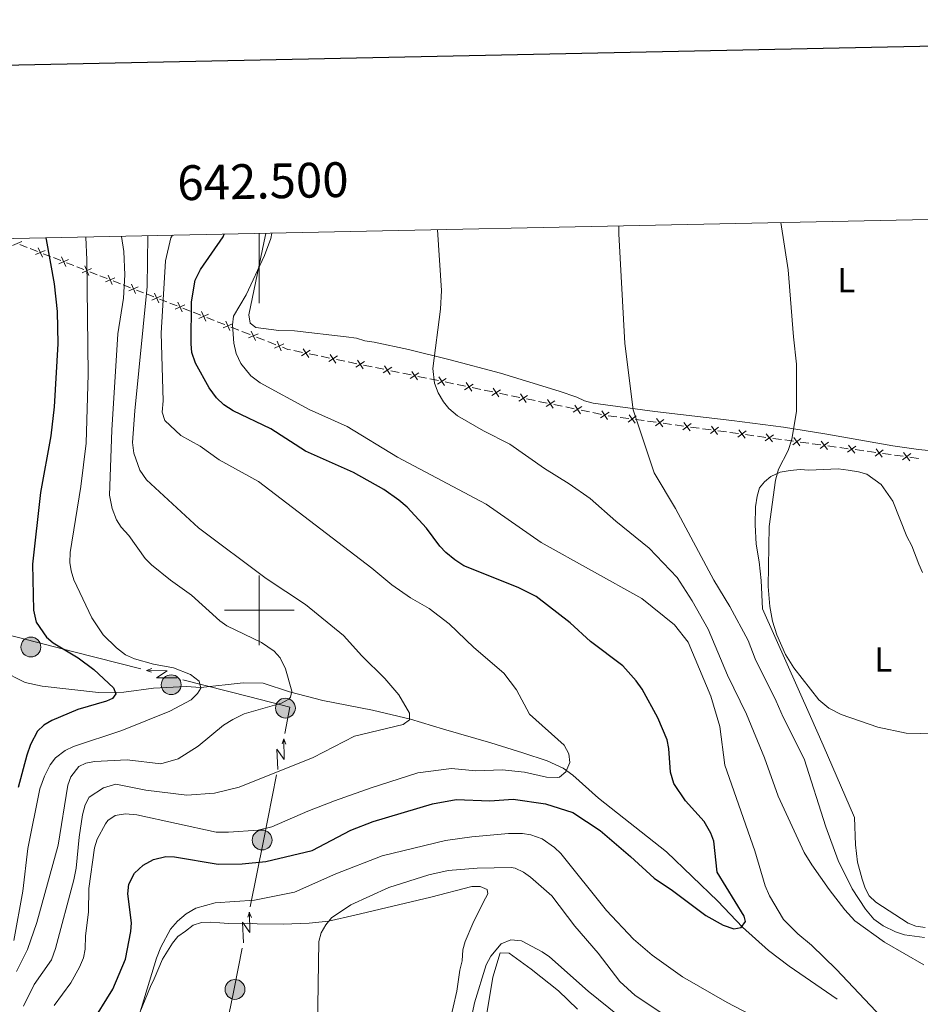
# Model space of a CAD drawing. Units: metres. Extents: x 640831 to 645346, y 727367 to 730428.
# Drawn here: x 642431 to 642690, y 729887 to 730170 of the extents above; entities that cross this region are included whole.
import ezdxf
from ezdxf.enums import TextEntityAlignment as Align

# ---------------------------------------------------------------- set-up
doc = ezdxf.new("R2010")
doc.units = ezdxf.units.M
doc.header["$MEASUREMENT"] = 0
doc.linetypes.add('DGN Style 3', pattern=[69.3526333798165, 49.5375952712975, -19.815038108519])
for name, color, linetype, lineweight in [('Carátula', 7, 'Continuous', 5), ('Edificios construcciones cerramientos', 7, 'Continuous', 5), ('Elementos auxiliares', 7, 'Continuous', 5), ('Entidades rústicas y varios', 7, 'Continuous', 5), ('Hidrografía', 7, 'Continuous', 5), ('Líneas de conducción', 7, 'Continuous', 5), ('Relieve y altimetría', 7, 'Continuous', 5)]:
    doc.layers.add(name, color=color, linetype=linetype, lineweight=lineweight)
doc.styles.add('Style-arial', font='arial.shx', dxfattribs={"bigfont": 'arialbig.shx'})
doc.styles.add('Style-Arial Narrow', font='txt')

# ---------------------------------------------------------------- blocks, each defined once
blk = doc.blocks.new('5PELE')
at = {"layer": 'Líneas de conducción', "linetype": 'Continuous', "lineweight": 5}
h = blk.add_hatch(color=9, dxfattribs=at)
edge = h.paths.add_edge_path()
edge.add_arc((-0.0002000001259148121, 0), 2.85, 0, 360)
at = {"layer": 'Líneas de conducción', "color": 252, "linetype": 'Continuous', "lineweight": 5}
blk.add_circle((-0.0002000001259148121, 0), 2.85, dxfattribs=at)

msp = doc.modelspace()

# ---------------------------------------------------------------- linework, layer by layer
at = {"layer": 'Carátula', "color": 7, "linetype": 'Continuous', "lineweight": 5}
for p, q in [((642500, 730108.26), (642500, 730088.26)), ((642500, 729990), (642500, 730010)), ((642490, 730000), (642510, 730000))]:
    msp.add_line(p, q, dxfattribs=at)
at = {"layer": 'Carátula', "color": 7, "linetype": 'Continuous', "lineweight": 25, "flags": 128}
msp.add_lwpolyline([(641640.46, 730140.27), (641692.6000000001, 727725.8400000001), (645246.75, 727802.5900000001), (645194.6799999999, 730214.02), (641640.46, 730140.27)], dxfattribs=at)
at = {"layer": 'Carátula', "color": 7, "linetype": 'Continuous', "lineweight": 5}
msp.add_3dface([(640892.3800000001, 727366.6699999999), (645346.4199999999, 727459.0900000001), (645284.8, 730428.46), (640830.76, 730336.04)], dxfattribs=at)
at = {"layer": 'Edificios construcciones cerramientos', "color": 250, "linetype": 'Continuous', "lineweight": 5}
for p, q in [((642431.255642938, 730105.0639157796, 473.9420067436519), (642433.344750283, 730104.2487052288, 475.0470236027816)), ((642434.1803932209, 730103.9226210085, 475.4890303464335), (642436.269500566, 730103.1074104577, 476.5940472055632)), ((642437.9407864418, 730102.4552420168, 477.4780606928669), (642440.0298937869, 730101.640031466, 478.5830775519966)), ((642440.8655367249, 730101.3139472457, 479.0250842956485), (642442.95464407, 730100.4987366949, 480.1301011547782)), ((642444.6259299456, 730099.846568254, 481.0141146420819), (642446.7150372909, 730099.0313577033, 482.1191315012117)), ((642447.5506802287, 730098.7052734827, 482.5611382448636), (642449.6397875738, 730097.8900629319, 483.6661551039933)), ((642451.3110734497, 730097.2378944913, 484.550168591297), (642453.4001807948, 730096.4226839405, 485.6551854504267)), ((642454.2358237326, 730096.09659972, 486.0971921940786), (642456.3249310777, 730095.2813891692, 487.2022090532083)), ((642457.9962169535, 730094.6292207283, 488.086222540512), (642460.0853242986, 730093.8140101777, 489.1912393996417)), ((642460.9209672366, 730093.4879259572, 489.6332461432937), (642463.0100745817, 730092.6727154064, 490.7382630024234)), ((642464.6813604573, 730092.0205469655, 491.6222764897271), (642466.7704678026, 730091.2053364147, 492.7272933488568)), ((642467.6061107405, 730090.8792521944, 493.1693000925086), (642469.6952180855, 730090.0640416436, 494.2743169516384)), ((642471.3665039614, 730089.4118732028, 495.1583304389421), (642473.4556113065, 730088.596662652, 496.2633472980718)), ((642474.2912542443, 730088.2705784317, 496.7053540417237), (642476.3803615894, 730087.4553678809, 497.8103709008535)), ((642478.0516474652, 730086.80319944, 498.6943843881572), (642480.1407548103, 730085.9879888892, 499.7994012472869)), ((642480.9928717201, 730085.653245599, 500.1995239325335), (642483.1573867425, 730084.7983991599, 501.1128214103526)), ((642484.8889987606, 730084.1145220085, 501.8434593926079), (642487.0535137833, 730083.2596755694, 502.756756870427)), ((642487.9193197922, 730082.9177369936, 503.1220758615547), (642490.0838348148, 730082.0628905545, 504.0353733393737)), ((642495.0233219231, 730080.1207962146, 505.2380111895524), (642497.3430689583, 730079.2122408375, 505.4460996791294)), ((642499.1988665867, 730078.4853965358, 505.6125704707909), (642501.518613622, 730077.5768411588, 505.8206589603678)), ((642502.4465124363, 730077.2134190081, 505.9038943561986), (642504.7662594714, 730076.304863631, 506.1119828457756)), ((642509.9558161737, 730074.5960010116, 506.5703890557853), (642512.3952017946, 730074.0902909539, 506.7793271585982)), ((642514.3467102915, 730073.6857229078, 506.9464776408486), (642516.7860959123, 730073.1800128501, 507.1554157436615)), ((642517.7618501605, 730072.9777288269, 507.2389909847867), (642520.2012357814, 730072.4720187692, 507.4479290875996)), ((642522.1527442783, 730072.0674507231, 507.61507956985), (642524.592129899, 730071.5617406655, 507.8240176726629)), ((642525.5678841474, 730071.3594566423, 507.9075929137881), (642528.0072697683, 730070.8537465846, 508.116531016601)), ((642529.9587782649, 730070.4491785385, 508.2836814988514), (642532.3981638858, 730069.9434684808, 508.4926196016643)), ((642533.3739181343, 730069.7411844579, 508.5761948427894), (642535.8133037551, 730069.2354744, 508.7851329456024)), ((642537.7648122518, 730068.8309063539, 508.9522834278528), (642540.2041978727, 730068.3251962962, 509.1612215306657)), ((642541.1799521211, 730068.1229122733, 509.2447967717908), (642543.6193377418, 730067.6172022154, 509.4537348746038)), ((642545.5708462386, 730067.2126341693, 509.6208853568542), (642548.0102318595, 730066.7069241116, 509.8298234596671)), ((642548.9859861077, 730066.5046400886, 509.9133987007922), (642551.4253717286, 730065.9989300307, 510.1223368036052)), ((642553.3768802255, 730065.5943619846, 510.2894872858555), (642555.8162658464, 730065.088651927, 510.4984253886685)), ((642556.7920200946, 730064.886367904, 510.5820006297936), (642559.2314057155, 730064.3806578463, 510.7909387326065)), ((642561.1829142123, 730063.9760898002, 510.9580892148569), (642563.622299833, 730063.4703797423, 511.1670273176699)), ((642564.5980540814, 730063.2680957194, 511.250602558795), (642567.0374397023, 730062.7623856617, 511.4595406616079)), ((642568.988948199, 730062.3578176156, 511.6266911438583), (642571.4283338198, 730061.8521075577, 511.8356292466712)), ((642572.4040880683, 730061.6498235348, 511.9192044877964), (642574.8434736892, 730061.1441134771, 512.1281425906093)), ((642576.7949821858, 730060.739545431, 512.2952930728597), (642579.2343678067, 730060.2338353731, 512.5042311756727)), ((642580.2101220551, 730060.0315513501, 512.5878064167978), (642582.6495076758, 730059.5258412925, 512.7967445196107)), ((642584.6010161727, 730059.1212732464, 512.9638950018611), (642587.0404017936, 730058.6155631887, 513.172833104674)), ((642588.0161560418, 730058.4132791655, 513.2564083457992), (642590.4555416626, 730057.9075691078, 513.4653464486121)), ((642592.4070501595, 730057.5030010617, 513.6324969308625), (642594.8464357804, 730056.997291004, 513.8414350336755)), ((642595.8221900286, 730056.7950069809, 513.9250102748006), (642598.2615756495, 730056.2892969232, 514.1339483776135)), ((642600.2165888872, 730055.9095745548, 514.3091514635771), (642602.6795211923, 730055.5707905313, 514.5721910913381)), ((642603.6646941144, 730055.4352769223, 514.6774069424425), (642606.1276264195, 730055.0964928989, 514.9404465702036)), ((642608.0979722638, 730054.8254656806, 515.1508782724123), (642610.560904569, 730054.4866816574, 515.4139179001734)), ((642611.546077491, 730054.3511680481, 515.5191337512778), (642614.0090097962, 730054.0123840249, 515.7821733790388)), ((642615.9793556405, 730053.7413568066, 515.9926050812476), (642618.4422879454, 730053.4025727832, 516.2556447090086)), ((642619.4274608677, 730053.2670591741, 516.360860560113), (642621.8903931729, 730052.9282751507, 516.623900187874)), ((642623.8607390171, 730052.6572479324, 516.8343318900828), (642626.3236713221, 730052.3184639092, 517.0973715178438)), ((642627.3088442443, 730052.1829502999, 517.2025873689482), (642629.7717765493, 730051.8441662767, 517.4656269967093)), ((642631.7421223936, 730051.5731390584, 517.676058698918), (642634.2050546987, 730051.234355035, 517.9390983266791)), ((642635.1902276208, 730051.098841426, 518.0443141777835), (642637.653159926, 730050.7600574025, 518.3073538055445)), ((642639.6235057702, 730050.4890301842, 518.5177855077533), (642642.0864380754, 730050.150246161, 518.7808251355143)), ((642643.0716109974, 730050.0147325518, 518.8860409866187), (642645.5345433026, 730049.6759485286, 519.1490806143797)), ((642647.5048891469, 730049.4049213103, 519.3595123165885), (642649.9678214518, 730049.0661372868, 519.6225519443495)), ((642650.9529943741, 730048.9306236778, 519.7277677954539), (642653.415926679, 730048.5918396544, 519.990807423215)), ((642655.3862725233, 730048.320812436, 520.2012391254237), (642657.8492048285, 730047.9820284129, 520.4642787531848)), ((642658.8343777508, 730047.8465148036, 520.5694946042892), (642661.2973100557, 730047.5077307804, 520.8325342320501)), ((642663.2676559, 730047.2367035621, 521.042965934259), (642665.7305882052, 730046.8979195387, 521.30600556202)), ((642666.7157611272, 730046.7624059296, 521.4112214131244), (642669.1786934324, 730046.4236219062, 521.6742610408853)), ((642671.1490392766, 730046.1525946879, 521.8846927430942), (642673.6119715818, 730045.8138106647, 522.1477323708552)), ((642674.5971445038, 730045.6782970554, 522.2529482219596), (642677.060076809, 730045.3395130322, 522.5159878497205)), ((642679.0304226533, 730045.0684858139, 522.7264195519294), (642681.4933549582, 730044.7297017905, 522.9894591796904)), ((642682.4785278805, 730044.5941881815, 523.0946750307949), (642684.9414601855, 730044.255404158, 523.3577146585558))]:
    msp.add_line(p, q, dxfattribs=at)
at = {"layer": 'Edificios construcciones cerramientos', "color": 250, "linetype": 'Continuous', "lineweight": 5, "flags": 128}
for points, elevation in [([(642431.7785917746, 730105.9856798204), (642429.0588647537, 730104.7927485858)], 473.5), ([(642438.4637352787, 730103.3770060574), (642435.7440082578, 730102.1840748228)], 477.036053949215), ([(642436.5074061509, 730104.1404039508), (642437.7003373855, 730101.4206769296)], 477.036053949215), ([(642443.1925496547, 730101.5317301878), (642444.3854808894, 730098.8120031669)], 480.5721078984301), ([(642445.1488787825, 730100.7683322947), (642442.4291517616, 730099.57540106)], 480.5721078984301), ([(642449.8776931586, 730098.9230564251), (642451.0706243932, 730096.2033294041)], 484.1081618476451), ([(642451.8340222863, 730098.1596585319), (642449.1142952654, 730096.9667272973)], 484.1081618476451), ([(642456.5628366626, 730096.3143826623), (642457.7557678972, 730093.5946556414)], 487.6442157968602), ([(642458.5191657904, 730095.5509847691), (642455.7994387695, 730094.3580535345)], 487.6442157968602), ([(642465.2043092942, 730092.9423110064), (642462.4845822733, 730091.7493797718)], 491.1802697460752), ([(642463.2479801665, 730093.7057088995), (642464.4409114011, 730090.9859818786)], 491.1802697460752), ([(642471.8894527981, 730090.3336372436), (642469.1697257771, 730089.140706009)], 494.7163236952903), ([(642469.9331236703, 730091.0970351368), (642471.1260549049, 730088.3773081158)], 494.7163236952903), ([(642478.5745963021, 730087.7249634808), (642475.8548692812, 730086.5320322462)], 498.2523776445053), ([(642476.6182671743, 730088.488361374), (642477.811198409, 730085.7686343528)], 498.2523776445053), ([(642485.3842078524, 730085.046582567), (642482.6596277771, 730083.8647774162)], 501.4781404014803), ([(642483.4310152396, 730085.8179700291), (642484.6128203899, 730083.0933899542)], 501.4781404014803), ([(642492.3106559245, 730082.3110739614), (642489.5860758494, 730081.1292688109)], 504.4006923305014), ([(642490.3574633116, 730083.0824614237), (642491.5392684622, 730080.3578813486)], 504.4006923305014), ([(642499.630303497, 730079.4427988611), (642496.909086613, 730078.2532701008)], 505.5293350749602), ([(642497.6749306747, 730080.2086429228), (642498.864459435, 730077.4874260391)], 505.5293350749602), ([(642507.0534940099, 730076.5354216546), (642504.3322771261, 730075.3458928943)], 506.1952182416063), ([(642505.0981211879, 730077.3012657163), (642506.2876499481, 730074.5800488323)], 506.1952182416063), ([(642514.6111160927, 730074.7020149836), (642512.1285503914, 730073.072024941)], 506.8629023997234), ([(642512.5548382208, 730075.128302813), (642514.1848282632, 730072.6457371116)], 506.8629023997234), ([(642520.3608722077, 730073.5100306284), (642521.9908622501, 730071.0274649269)], 507.5315043287247), ([(642522.4171500795, 730073.083742799), (642519.9345843783, 730071.4537527564)], 507.5315043287247), ([(642530.2231840664, 730071.4654706144), (642527.7406183651, 730069.8354805717)], 508.2001062577261), ([(642528.1669061945, 730071.8917584438), (642529.796896237, 730069.4091927423)], 508.2001062577261), ([(642538.0292180532, 730069.8471984298), (642535.546652352, 730068.2172083871)], 508.8687081867275), ([(642535.9729401814, 730070.2734862592), (642537.6029302238, 730067.7909205577)], 508.8687081867275), ([(642545.8352520398, 730068.2289262451), (642543.3526863386, 730066.5989362025)], 509.5373101157289), ([(642543.778974168, 730068.6552140745), (642545.4089642104, 730066.1726483731)], 509.5373101157289), ([(642553.6412860267, 730066.6106540607), (642551.1587203254, 730064.9806640178)], 510.2059120447303), ([(642551.5850081549, 730067.0369418899), (642553.2149981973, 730064.5543761884)], 510.2059120447303), ([(642561.4473200135, 730064.9923818761), (642558.9647543123, 730063.3623918332)], 510.8745139737317), ([(642559.3910421417, 730065.4186697055), (642561.0210321841, 730062.9361040038)], 510.8745139737317), ([(642569.2533540004, 730063.3741096915), (642566.7707882992, 730061.7441196488)], 511.5431159027331), ([(642567.1970761286, 730063.8003975209), (642568.827066171, 730061.3178318194)], 511.5431159027331), ([(642575.0031101154, 730062.1821253363), (642576.6331001578, 730059.6995596348)], 512.2117178317345), ([(642577.0593879872, 730061.7558375068), (642574.576822286, 730060.1258474642)], 512.2117178317345), ([(642584.8654219739, 730060.1375653222), (642582.3828562726, 730058.5075752796)], 512.8803197607359), ([(642582.809144102, 730060.5638531516), (642584.4391341445, 730058.0812874502)], 512.8803197607359), ([(642592.6714559607, 730058.5192931376), (642590.1888902595, 730056.8893030949)], 513.5489216897373), ([(642590.6151780889, 730058.945580967), (642592.2451681313, 730056.4630152655)], 513.5489216897373), ([(642600.4774899476, 730056.901020953), (642597.9949242463, 730055.2710309103)], 514.2175236187387), ([(642598.4212120757, 730057.3273087824), (642600.0512021182, 730054.8447430809)], 514.2175236187387), ([(642608.295034712, 730055.8570404421), (642605.9284570888, 730054.0627967701)], 515.045662421308), ([(642606.2146240645, 730056.1432074176), (642608.0088677362, 730053.7766297944)], 515.045662421308), ([(642616.1764180884, 730054.7729315679), (642613.8098404654, 730052.9786878959)], 515.8873892301432), ([(642614.0960074412, 730055.0590985434), (642615.8902511126, 730052.6925209202)], 515.8873892301432), ([(642624.057801465, 730053.6888226939), (642621.6912238419, 730051.894579022)], 516.7291160389784), ([(642621.9773908176, 730053.9749896694), (642623.7716344893, 730051.6084120462)], 516.7291160389784), ([(642631.9391848417, 730052.6047138197), (642629.5726072185, 730050.8104701478)], 517.5708428478137), ([(642629.8587741943, 730052.8908807952), (642631.653017866, 730050.524303172)], 517.5708428478137), ([(642639.8205682181, 730051.5206049457), (642637.4539905952, 730049.7263612738)], 518.4125696566489), ([(642637.7401575709, 730051.8067719212), (642639.5344012426, 730049.440194298)], 518.4125696566489), ([(642645.6215409474, 730050.722663047), (642647.415784619, 730048.3560854238)], 519.2542964654841), ([(642647.7019515948, 730050.4364960715), (642645.3353739716, 730048.6422523996)], 519.2542964654841), ([(642655.5833349715, 730049.3523871975), (642653.2167573483, 730047.5581435256)], 520.0960232743194), ([(642653.502924324, 730049.638554173), (642655.2971679957, 730047.2719765499)], 520.0960232743194), ([(642663.4647183481, 730048.2682783233), (642661.0981407249, 730046.4740346516)], 520.9377500831546), ([(642661.3843077007, 730048.5544452989), (642663.1785513724, 730046.1878676759)], 520.9377500831546), ([(642671.3461017245, 730047.1841694494), (642668.9795241016, 730045.3899257774)], 521.7794768919898), ([(642669.2656910773, 730047.4703364249), (642671.0599347488, 730045.1037588017)], 521.7794768919898), ([(642679.2274851012, 730046.1000605752), (642676.860907478, 730044.3058169035)], 522.621203700825), ([(642677.1470744538, 730046.3862275507), (642678.9413181255, 730044.0196499277)], 522.621203700825), ([(642687.1088684779, 730045.0159517012), (642684.7422908547, 730043.2217080293)], 523.4629305096603), ([(642685.0284578304, 730045.3021186767), (642686.8227015021, 730042.9355410535)], 523.4629305096603)]:
    msp.add_lwpolyline(points, dxfattribs=dict(at, elevation=elevation))
at = {"layer": 'Edificios construcciones cerramientos', "color": 250, "linetype": 'Continuous', "lineweight": 5, "extrusion": (0.3639580781066488, 0.9313700730401576, 0.009181744174510367), "elevation": 913820.6682786372, "flags": 128}
msp.add_lwpolyline([(-332692.6575406066, -7886.034006984726), (-332693.2537716606, -7885.800008442588), (-332695.106813404, -7885.64522612431)], dxfattribs=at)
at = {"layer": 'Edificios construcciones cerramientos', "color": 250, "linetype": 'Continuous', "lineweight": 5, "extrusion": (-0.0808114954343948, 0.02189808994824756, 0.9964888237518148), "elevation": -35430.15945769359, "flags": 128}
msp.add_lwpolyline([(-872706.9935552338, 427729.5553570522), (-872706.8097514999, 427731.2459496253), (-872706.8576869494, 427732.043956277)], dxfattribs=at)
at = {"layer": 'Edificios construcciones cerramientos', "color": 250, "linetype": 'Continuous', "lineweight": 5, "extrusion": (-0.06912109170393121, 0.2477878569575034, 0.9663454106198595), "elevation": 136978.7610810005, "flags": 128}
msp.add_lwpolyline([(-815211.1106262153, -512521.827807967), (-815213.2949405077, -512520.8487775651), (-815213.3951837192, -512520.8133641821)], dxfattribs=at)
at = {"layer": 'Elementos auxiliares', "color": 250, "linetype": 'Continuous', "lineweight": 5}
msp.add_3dface([(641761.94, 727778.6300000001), (641714.52, 730091.96), (645126.97, 730162.79), (645175.5, 727849.46)], dxfattribs=at)
at = {"layer": 'Entidades rústicas y varios', "color": 92, "linetype": 'Continuous', "lineweight": 5}
msp.add_line((642662.01, 729961.24, 519.38), (642658.3300000001, 729969.46, 519.77), dxfattribs=at)
for points in [[(642694.24, 730045.73, 525.08), (642689.3500000001, 730046.21, 524.87), (642682.01, 730047.21, 523.92), (642662.4099999999, 730050.6699999999, 520.66), (642650.53, 730052.5900000001, 520.02), (642635.74, 730054.56, 518.6800000000001), (642613.5700000001, 730057.1300000001, 515.9300000000001), (642595.8700000001, 730059.5, 513.28), (642593.44, 730060.1799999999, 512.69), (642591.19, 730061.28, 512.7), (642586.1799999999, 730062.95, 512.51), (642569.3200000001, 730068.1000000001, 511.76), (642554.8600000001, 730072, 510.91), (642542.81, 730074.8900000001, 510.02), (642532.96, 730077.02, 509.15), (642530.29, 730077.46, 508.56), (642527.8800000001, 730078.1400000001, 508.57), (642524.95, 730078.5800000001, 507.97), (642510.0800000001, 730080.31, 506.99), (642505.5800000001, 730080.4199999999, 506.2), (642499.04, 730081.27, 506.2), (642497.3300000001, 730082.45, 505.61), (642496.95, 730084.8900000001, 505.05), (642501.4099999999, 730106.01, 505.1), (642501.8800000001, 730108.29, 505.25)], [(642658.3300000001, 729969.46, 519.77), (642644.5, 730000.3999999999, 519.77), (642644.1200000001, 730008.6100000001, 519.77), (642643.8300000001, 730011.26, 519.77), (642643.54, 730013.9199999999, 520.36), (642642.74, 730019.05, 520.36), (642642.3899999999, 730024.53, 520.36), (642642.5, 730029.69, 520.36), (642642.98, 730032.76, 520.36), (642643.6599999999, 730035.19, 520.36), (642645.0800000001, 730036.9099999999, 520.36), (642646.96, 730038.47, 520.9300000000001), (642649.6300000001, 730039.6499999999, 520.95), (642652.52, 730040.1799999999, 520.95), (642655.4099999999, 730040.47, 521.54), (642657.8500000001, 730040.27, 522.12), (642666.29, 730040.6599999999, 522.13), (642669.19, 730040.23, 522.13), (642672.1000000001, 730039.79, 522.72), (642674.53, 730039.1100000001, 522.72), (642678.6599999999, 730036.1100000001, 522.72), (642682.02, 730031.31, 522.72), (642685.96, 730021.1799999999, 522.72), (642687.46, 730018.55, 522.13), (642689.48, 730013.26, 522.13), (642690.49, 730010.8600000001, 521.54)], [(642691.29, 729908.8700000001, 516.23), (642688.6200000001, 729909.31, 515.64), (642686.3400000001, 729910.1499999999, 515.0600000000001), (642677.1399999999, 729916.1200000001, 515.05), (642675.1799999999, 729918.02, 515.05), (642674.01, 729920.1699999999, 515.6), (642673.1699999999, 729922.8, 515.64), (642671.8300000001, 729927.6699999999, 516.55), (642671.28, 729932.6100000001, 517.08), (642670.97, 729940.52, 517.41), (642662.01, 729961.24, 519.38)], [(642519.8800000001, 729910.74, 509.15), (642527.4099999999, 729912.3800000001, 509.35), (642549.27, 729917.5700000001, 510.68), (642561.04, 729920.6400000001, 510.92), (642563.46, 729920.6799999999, 510.92), (642565.4099999999, 729919.75, 510.92), (642565.6699999999, 729918.54, 510.92), (642564.96, 729917.3200000001, 511.51), (642562.3899999999, 729912.2, 511.51), (642561.3400000001, 729910.01, 512.08), (642559.1399999999, 729904.8999999999, 512.1), (642558.5, 729902.48, 512.1), (642558.27, 729899.3200000001, 512.1), (642557.5900000001, 729896.6499999999, 512.1), (642556.72, 729890.5900000001, 512.1), (642553.5800000001, 729876.76, 512.1)], [(642465.7, 729884.4299999999, 505.02), (642468.71, 729891.97, 505.02), (642469.77, 729894.1699999999, 505.59), (642472.21, 729899.77, 505.61), (642475.03, 729904.4099999999, 505.61), (642476.6300000001, 729906.3300000001, 505.61), (642478.8300000001, 729907.8600000001, 505.61), (642480.98, 729909.5900000001, 506.2), (642483.3600000001, 729910.3500000001, 506.2), (642485.8800000001, 729910.4099999999, 506.2), (642488.7, 729910.2, 506.2), (642491.1300000001, 729910.01, 506.78), (642496.6799999999, 729910.1000000001, 506.79), (642499.3400000001, 729909.8999999999, 507.38), (642506.81, 729909.79, 508.24), (642514.3, 729910.0800000001, 508.89), (642519.8800000001, 729910.74, 509.15)], [(642591.3800000001, 729885.3900000001, 516.82), (642585.97, 729890.6799999999, 516.69), (642578.1200000001, 729896.94, 516.2), (642571.76, 729901.49, 515.64), (642569.23, 729901.6300000001, 515.0600000000001), (642567.0900000001, 729894.6499999999, 515.04), (642563.1499999999, 729870.8400000001, 515.04)]]:
    msp.add_polyline3d(points, dxfattribs=at)
at = {"layer": 'Hidrografía', "color": 142, "linetype": 'DGN Style 3', "lineweight": 15}
msp.add_polyline3d([(642425.95, 729982.6699999999, 470.63), (642432.74, 729979.25, 470.79), (642437.5900000001, 729978.21, 471.42), (642453.8, 729976.3600000001, 473.8), (642461.0900000001, 729976.49, 475.09), (642469.5900000001, 729977.6200000001, 476.98), (642479.03, 729978.1599999999, 479.34), (642483.19, 729977.8600000001, 479.64), (642495.3700000001, 729979.1799999999, 482.14), (642501.1100000001, 729979.05, 483.19), (642508.7, 729976.6000000001, 484.65), (642518.23, 729974.1400000001, 486.35), (642532.5, 729971.28, 488.03), (642543.3999999999, 729968.7, 489.96), (642552.95, 729965.81, 490.5), (642566.55, 729961.9299999999, 492.03), (642575.6699999999, 729959.06, 493.8), (642582.72, 729956.77, 494.46), (642587.28, 729954.6300000001, 494.9), (642590.0900000001, 729952.6799999999, 495.21), (642597.4199999999, 729946.03, 496.16), (642617.01, 729930.6000000001, 497.9), (642631.73, 729916.48, 498.95), (642638.8400000001, 729908.98, 499.99), (642646.24, 729902.27, 500.95), (642652.1599999999, 729897.74, 501.66), (642666.02, 729888.3, 503.24)], dxfattribs=at)
at = {"layer": 'Líneas de conducción', "color": 6, "linetype": 'Continuous', "lineweight": 5}
for p, q in [((642446.7196970503, 729988.0910774646, 478.2605974738285), (642427.4724461681, 729993.0272159453, 475.9851040397451)), ((642465.9669479327, 729983.154938984, 480.536090907912), (642446.7196970503, 729988.0910774646, 478.2605974738285)), ((642497.2437306165, 729975.133713953, 484.2337677382975), (642477.9964797341, 729980.0698524336, 481.9582743042141)), ((642501.1770200923, 729933.7815034094, 495.9825363720603), (642504.9422196061, 729952.7426380902, 490.8543159945409)), ((642497.4118205784, 729914.8203687286, 501.1107567495797), (642501.1770200923, 729933.7815034094, 495.9825363720603))]:
    msp.add_line(p, q, dxfattribs=at)
at = {"layer": 'Líneas de conducción', "color": 6, "linetype": 'Continuous', "lineweight": 5, "extrusion": (-0.9513230250686556, -0.3070895370724686, 0.02608674366108513), "elevation": -835351.7309382351, "flags": 128}
msp.add_lwpolyline([(-497323.5641528943, 22343.35747894006), (-497323.5641528944, 22280.43606571314)], dxfattribs=at)
at = {"layer": 'Líneas de conducción', "color": 6, "linetype": 'Continuous', "lineweight": 5, "extrusion": (-0.6848890523443997, 0.7262236658057253, 0.05938158976050327), "elevation": 90136.47209260555, "flags": 128}
msp.add_lwpolyline([(-968245.842755209, -4816.799760447445), (-968241.5974637205, -4885.796515127958), (-968245.1520800488, -4873.825390378858), (-968240.9951813768, -4944.019306738454)], dxfattribs=at)
at = {"layer": 'Líneas de conducción', "color": 6, "linetype": 'Continuous', "lineweight": 5, "extrusion": (-0.9312209497282403, 0.3642578782918056, 0.01198919887174857), "elevation": -332372.3504390981, "flags": 128}
msp.add_lwpolyline([(-913864.810398495, 4529.35092965556), (-913864.810398495, 4402.346752346013)], dxfattribs=at)
at = {"layer": 'Líneas de conducción', "color": 6, "linetype": 'Continuous', "lineweight": 5, "extrusion": (-0.04473141685634919, 0.2690854519151473, 0.9620769823219161), "elevation": 168151.7468658735, "flags": 128}
msp.add_lwpolyline([(-753512.5903029474, -591276.5312056069), (-753515.316921372, -591284.0434597812), (-753504.4030940512, -591289.0520450366)], dxfattribs=at)
at = {"layer": 'Líneas de conducción', "color": 6, "linetype": 'Continuous', "lineweight": 5, "extrusion": (0.687458101157554, 0.7237922256766428, 0.05938158976401848), "flags": 128}
for points, elevation in [([(36837.60984422686, -57152.6148723668), (36841.85513571545, -57221.61162704733), (36838.30051938724, -57209.64050229822), (36842.457418059, -57279.83441865785)], 970063.4970067001), ([(36810.49887382047, -57136.62984074961), (36814.7441653093, -57205.62659543013), (36811.18954898085, -57193.65547068103), (36815.34644765261, -57263.84938704065)], 970021.4764873334)]:
    msp.add_lwpolyline(points, dxfattribs=dict(at, elevation=elevation))
at = {"layer": 'Líneas de conducción', "color": 6, "linetype": 'Continuous', "lineweight": 5, "extrusion": (0.3124927525168575, 0.9498444813414595, 0.01198919887280678), "flags": 128}
for points, elevation in [([(-382201.0446416154, -10168.54477823254), (-382201.0446416154, -10295.54895554209)], 894135.2791781022), ([(-382207.2108506674, -10154.48028597271), (-382207.2108506672, -10281.48446328226)], 894085.0754140655)]:
    msp.add_lwpolyline(points, dxfattribs=dict(at, elevation=elevation))
at = {"layer": 'Líneas de conducción', "color": 6, "linetype": 'Continuous', "lineweight": 5, "extrusion": (-0.3589441550323759, 0.9329944133666482, 0.02608674365875551), "flags": 128}
for points, elevation in [([(-861764.7140982887, -11202.17663830943), (-861764.7140982887, -11265.09805153635)], 450440.1257566311), ([(-861737.6177681789, -11187.6003936106), (-861737.6177681789, -11250.52180683751)], 450397.5866924067)]:
    msp.add_lwpolyline(points, dxfattribs=dict(at, elevation=elevation))
at = {"layer": 'Líneas de conducción', "color": 6, "linetype": 'Continuous', "lineweight": 5, "extrusion": (0.9813886493854558, -0.1916637918205631, 0.01188737827929818), "elevation": 490647.3819354777, "flags": 128}
msp.add_lwpolyline([(839501.2882021526, -5325.683956454428), (839508.4296601405, -5325.27730094238), (839520.8470696271, -5328.571639226157)], dxfattribs=at)
at = {"layer": 'Relieve y altimetría', "color": 30, "linetype": 'Continuous', "lineweight": 5, "flags": 128}
for points, elevation in [([(642603.26, 730110.3999999999), (642603.3200000001, 730108.1400000001), (642605, 730076.6300000001), (642607.3999999999, 730057.6000000001), (642613.47, 730039.48), (642619.55, 730029.22), (642630.53, 730008.71), (642635.2, 730001.05), (642640.45, 729991.3500000001), (642642.44, 729986.0700000001), (642648.51, 729973.8999999999), (642650.44, 729969.28), (642656.53, 729957.3700000001), (642662.71, 729937.76), (642666.3, 729928.1300000001), (642670.27, 729919.96), (642674.1699999999, 729914.1100000001), (642676.53, 729911.31), (642679.24, 729909.3500000001), (642682.7, 729907.6400000001), (642685.3600000001, 729906.74), (642691.0700000001, 729906)], 515), ([(642649.79, 730111.3700000001), (642651.94, 730097.8400000001), (642653.3999999999, 730078.6000000001), (642654.29, 730070.69), (642654.3400000001, 730057.0900000001), (642652.97, 730049.1400000001), (642651.8899999999, 730045.9099999999), (642649.1499999999, 730040.5700000001), (642648.26, 730037.3500000001), (642646.44, 730024.0700000001), (642646.1399999999, 730006.8700000001), (642646.6200000001, 730001.06), (642647.45, 729996.9199999999), (642648.6499999999, 729992.97), (642651.1100000001, 729987.3400000001), (642653.54, 729983.4299999999), (642660.6799999999, 729974.3), (642663.56, 729971.8900000001), (642667.1799999999, 729970.0700000001), (642677.72, 729966.3999999999), (642685.78, 729964.72), (642694.28, 729964.49)], 520), ([(642450.1399999999, 730107.22), (642450.45, 730100.72), (642450.8300000001, 730067.8700000001), (642450.23, 730048.03), (642448.75, 730035.53), (642445.6799999999, 730016.6000000001), (642445.54, 730013.77), (642445.9199999999, 730011.3), (642446.73, 730008.75), (642451.8600000001, 729997.8200000001), (642455.1499999999, 729992.97), (642458.9299999999, 729989.25), (642461.5700000001, 729987.22), (642464.1599999999, 729986.06), (642469.6499999999, 729984.53), (642475.3300000001, 729983.5), (642480.28, 729981.6000000001), (642482.76, 729979.6599999999), (642483.1799999999, 729977.5900000001), (642482.26, 729976.0700000001), (642480.4299999999, 729974.31), (642474.28, 729970.99), (642460.53, 729965.49), (642446.6399999999, 729960.9099999999), (642444.2, 729959.73), (642441.4099999999, 729957.6100000001), (642439.95, 729955.5700000001), (642438.26, 729952.3200000001), (642436.95, 729948.75), (642433.55, 729931.6000000001), (642432.06, 729919.3), (642429.44, 729905.1200000001)], 480.0000000000001), ([(642432.27, 729886.25), (642435.3400000001, 729892.49), (642440.3, 729899.6200000001), (642441.5, 729902.8800000001), (642446.72, 729922.53), (642447.4199999999, 729925.94), (642448.21, 729934.8300000001), (642449.23, 729941.27), (642449.9299999999, 729944.1100000001), (642451.1200000001, 729946.31), (642455.22, 729949.01), (642458.74, 729950.03), (642467.4199999999, 729948.3800000001), (642479.1599999999, 729946.8800000001), (642487.1100000001, 729947.51), (642494.22, 729949.22), (642515.48, 729957.6799999999), (642527.3899999999, 729963.8900000001), (642541.31, 729967.22), (642543.1799999999, 729968.5700000001), (642543.1399999999, 729970.46), (642540.03, 729975.69), (642536.0900000001, 729980.3900000001), (642529.4299999999, 729986.96), (642524.23, 729992.72), (642513.26, 730001.71), (642501.9299999999, 730009.1799999999), (642482.51, 730023.69), (642467.5800000001, 730037.51), (642465.6399999999, 730040.31), (642463.98, 730045.1499999999), (642463.5900000001, 730048.25), (642464.22, 730057.28), (642467.75, 730093.06), (642467.9299999999, 730107.5900000001)], 490), ([(642462.48, 730021.47), (642460.3600000001, 730023.8900000001), (642459.02, 730026), (642457.77, 730029.24), (642456.99, 730033.1100000001), (642457.6699999999, 730051.77), (642459.3999999999, 730079.4299999999), (642460.95, 730089.6300000001), (642461.3700000001, 730096.4199999999), (642461.1200000001, 730103.0700000001), (642460.4299999999, 730107.3600000001), (642460.4299999999, 730107.4299999999)], 485), ([(642499.79, 730037.03), (642488.45, 730043.19), (642482.99, 730047.1300000001), (642477.46, 730050.25), (642472.8600000001, 730054.51), (642472.06, 730056.8900000001), (642472.3800000001, 730060.1699999999), (642471.8200000001, 730079.6599999999), (642473.01, 730100.3999999999), (642474.5900000001, 730107.03), (642475.0700000001, 730107.74)], 495), ([(642503.6300000001, 730108.3300000001), (642503.31, 730106.77), (642501.46, 730101.98), (642496.2, 730090.6400000001), (642492.55, 730084.49), (642492.31, 730081.99), (642492.69, 730076.75), (642493.31, 730073.74), (642494.6799999999, 730070.9299999999), (642497.5700000001, 730067.3900000001), (642500.25, 730065.3600000001), (642514.3600000001, 730057.6699999999), (642525.21, 730052.76), (642539.71, 730043.95), (642565.1300000001, 730030.45), (642580.9199999999, 730019.53), (642609.8999999999, 730003.4299999999), (642619.29, 729995.8500000001), (642623.1499999999, 729990.81), (642629.7, 729975.3400000001), (642632.27, 729966.6300000001), (642633.77, 729955.49), (642642.3200000001, 729930.8999999999), (642645.3, 729920.8200000001), (642646.5900000001, 729917.94), (642650.5900000001, 729911.22), (642654.6799999999, 729907.05), (642658.6499999999, 729903.8), (642665.8200000001, 729896.8400000001), (642682.02, 729879.6499999999)], 505), ([(642551.19, 730109.3200000001), (642552.3400000001, 730091.9099999999), (642552.05, 730086.48), (642549.8800000001, 730069.44), (642550.3300000001, 730065.3), (642551.3300000001, 730062.48), (642552.8800000001, 730059.8600000001), (642554.48, 730057.94), (642556.95, 730055.8700000001), (642564.3600000001, 730051.56), (642571.98, 730047.73), (642581.9199999999, 730040.73), (642588.98, 730036.3200000001), (642595.02, 730032.0900000001), (642602.3899999999, 730025.5900000001), (642611.96, 730017.8300000001), (642620.04, 730009.47), (642624.31, 730002.75), (642628.98, 729994.55), (642634.5, 729981.3900000001), (642639.98, 729970.1599999999), (642645.1100000001, 729957.5900000001), (642649.02, 729946.6400000001), (642656.53, 729930.4099999999), (642658.6699999999, 729926.8600000001), (642663.7, 729919.77), (642668.1499999999, 729913.99), (642671.03, 729910.8300000001), (642679.6200000001, 729904.6499999999), (642690.8899999999, 729898.1499999999)], 510), ([(642441.0900000001, 729886.48), (642445.8200000001, 729892.96), (642448.3800000001, 729897.53), (642449.47, 729900.2), (642449.97, 729902.6499999999), (642450.1100000001, 729906.44), (642450.94, 729913.26), (642451.01, 729920.05), (642452.7, 729931.78), (642453.4099999999, 729934.26), (642455.78, 729938.6699999999), (642456.53, 729939.6000000001), (642458.5900000001, 729941.03), (642461.5900000001, 729941.5800000001), (642464.81, 729941.25), (642487.56, 729936.28), (642491.19, 729936.23), (642499.6699999999, 729936.8), (642503.5800000001, 729937.77), (642513.8899999999, 729942.28), (642521.5800000001, 729945.26), (642532.0900000001, 729949.03), (642545.5700000001, 729953.3500000001), (642555.22, 729954.53), (642562.22, 729953.8900000001), (642569.77, 729954.21), (642576.21, 729953.53), (642582.46, 729952.0900000001), (642585.72, 729951.94), (642586.24, 729952.03), (642588.0900000001, 729953.5800000001), (642589.19, 729956.25), (642588.8899999999, 729958.73), (642587.56, 729961.3), (642577.5900000001, 729970.1499999999), (642573.9099999999, 729977.1300000001), (642570.23, 729981.98), (642561.6399999999, 729989.3600000001), (642554.5700000001, 729996.0800000001), (642548.76, 730000.49), (642543.4199999999, 730003.6100000001), (642538.0700000001, 730007.28), (642532.3200000001, 730012.1100000001), (642499.79, 730037.03)], 495), ([(642430.28, 729896.28), (642433.3800000001, 729902.5700000001), (642436.1300000001, 729910.27), (642442.21, 729932.51), (642445.02, 729949.78), (642445.8700000001, 729952.1200000001), (642448.1399999999, 729955.1300000001), (642450.2, 729956.1100000001), (642452.6499999999, 729956.6100000001), (642462.0800000001, 729957.0700000001), (642471.73, 729955.9199999999), (642476.72, 729957.3800000001), (642482.4099999999, 729961.01), (642489.75, 729967.02), (642492.3700000001, 729968.6699999999), (642495.6599999999, 729970.3), (642506.3700000001, 729973.3200000001), (642508.52, 729974.52), (642508.98, 729975.0700000001), (642509.3300000001, 729976.77), (642507.52, 729983.1599999999), (642505.95, 729986.3500000001), (642504.3, 729988.22), (642500.5900000001, 729990.78), (642490.69, 729995.52), (642488.6799999999, 729997.01), (642480.56, 730004.3900000001), (642474.51, 730008.6699999999), (642469.05, 730013.0900000001), (642467.25, 730014.8400000001), (642462.48, 730021.47)], 485), ([(642651.3999999999, 729878.3999999999), (642634.3800000001, 729887.3300000001), (642621.6100000001, 729894.6699999999), (642612.81, 729900.9299999999), (642607.44, 729905.56), (642599.75, 729913.74), (642586.6200000001, 729930.1300000001), (642584.81, 729931.8400000001), (642581.26, 729934.3800000001), (642578.03, 729935.46), (642575.5700000001, 729935.9099999999), (642571.5900000001, 729935.9099999999), (642561.05, 729934.97), (642553.51, 729933.8999999999), (642535.27, 729929.4299999999), (642521.95, 729924.28), (642510.06, 729919.06), (642498.6399999999, 729916.76), (642487.3400000001, 729915.95), (642481.77, 729914.3900000001), (642479.02, 729912.8200000001), (642476.49, 729910.6599999999), (642474.45, 729908.3600000001), (642471.69, 729903.26), (642470.47, 729900.1100000001), (642464.19, 729879.28)], 505), ([(642617.5900000001, 729882.9199999999), (642607.95, 729889.3500000001), (642603.55, 729893.3800000001), (642597.3400000001, 729901.53), (642590.6100000001, 729909.25), (642584.04, 729918.01), (642577.8999999999, 729923.3800000001), (642575.8600000001, 729924.8200000001), (642573.5, 729925.97), (642572.3800000001, 729926.1200000001), (642562.56, 729925.95), (642554.27, 729925.24), (642548.6499999999, 729923.99), (642537.1699999999, 729920.4099999999), (642526.3200000001, 729915.3500000001), (642520.7, 729911.6300000001), (642519.1399999999, 729909.6799999999), (642517.81, 729907.3500000001), (642517.05, 729904.8400000001), (642516.7, 729880.1699999999)], 510), ([(642608.79, 729878.98), (642594.4299999999, 729890.6300000001), (642583.31, 729900.44), (642581.26, 729901.8900000001), (642575.3, 729905.03), (642572.27, 729905.3500000001), (642569.46, 729904.1699999999), (642566.49, 729900.6200000001), (642565.1200000001, 729898.1400000001), (642561.8600000001, 729887.28), (642560.25, 729879.8400000001)], 515)]:
    msp.add_lwpolyline(points, dxfattribs=dict(at, elevation=elevation))
at = {"layer": 'Relieve y altimetría', "color": 30, "linetype": 'Continuous', "lineweight": 25, "flags": 128}
for points, elevation in [([(642622.44, 729945.27), (642619.0800000001, 729950.24), (642618.1100000001, 729953.48), (642617.6499999999, 729960.28), (642617.1699999999, 729962.75), (642614.44, 729969.1499999999), (642609.99, 729977.3400000001), (642608.25, 729979.77), (642604.4199999999, 729984.01), (642595.1200000001, 729991.0700000001), (642589.27, 729996.4299999999), (642579.54, 730003.95), (642574.3999999999, 730006.5700000001), (642558.77, 730012.8200000001), (642556.1599999999, 730014.53), (642553.5900000001, 730016.5900000001), (642551.8899999999, 730018.4199999999), (642548.03, 730023.6000000001), (642542.4299999999, 730029.6200000001), (642540.1200000001, 730031.6499999999), (642535.76, 730034.72), (642527.02, 730039.6100000001), (642513.29, 730045.73), (642503.28, 730052.1699999999), (642492.52, 730057.3), (642489.8, 730058.99), (642487.6599999999, 730061.0800000001), (642485.56, 730063.95), (642481.6599999999, 730071.02), (642480.6599999999, 730074.06), (642480.4199999999, 730076.55), (642480.55, 730088.6400000001), (642481.6200000001, 730094.8500000001), (642483.0800000001, 730097.8999999999), (642489.6100000001, 730107.25), (642489.95, 730108.05)], 500), ([(642438.69, 730106.98), (642438.74, 730106.5700000001), (642441.04, 730093.77), (642441.9299999999, 730085.8500000001), (642442.0900000001, 730076.6000000001), (642441.06, 730058.4199999999), (642440.0900000001, 730050.1300000001), (642437.1200000001, 730033.8300000001), (642434.8800000001, 730013.22), (642435.1100000001, 730000), (642435.9199999999, 729996.6200000001), (642438.8300000001, 729992.3200000001), (642440.75, 729990.6599999999), (642448, 729986.3800000001), (642452.4199999999, 729983.01), (642458.1499999999, 729977.74), (642458.75, 729976.05), (642457.8300000001, 729974.71), (642456.1399999999, 729973.9299999999), (642447.8800000001, 729971.52), (642440.3800000001, 729968.3700000001), (642438.1300000001, 729967.01), (642436.3200000001, 729965.28), (642434.26, 729961.46), (642433.1799999999, 729958.4199999999), (642430.7, 729949.1300000001)], 475), ([(642451.49, 729880.8700000001), (642457.8800000001, 729891.1499999999), (642461.5800000001, 729899.81), (642463.1399999999, 729907.76), (642463.3, 729910.26), (642462.21, 729918.55), (642462.55, 729921.3500000001), (642464.1300000001, 729924.47), (642466.6200000001, 729926.8), (642469.5800000001, 729928.46), (642473.1599999999, 729929.28), (642475.6599999999, 729929.19), (642488.1399999999, 729927.1100000001), (642495.0900000001, 729927.2), (642501.8800000001, 729927.8800000001), (642515.2, 729931.03), (642526.28, 729936.8), (642532.6599999999, 729939.3700000001), (642549.73, 729944.3999999999), (642556.5700000001, 729945.6699999999), (642566.1699999999, 729945.24), (642572.96, 729945.73), (642582.23, 729944.3800000001), (642590.0700000001, 729941.8700000001), (642597.95, 729936.71), (642606.6699999999, 729929.3200000001), (642613.3899999999, 729923.01), (642618.73, 729919.52), (642628.3, 729912.3200000001), (642633.26, 729909.5700000001), (642636.3, 729908.49), (642638.3700000001, 729908.9099999999), (642639.6599999999, 729910.6300000001), (642639.26, 729912.1300000001), (642631.51, 729924.75), (642630.5700000001, 729933.7), (642629.6699999999, 729936.02), (642627.8300000001, 729939.3200000001), (642622.44, 729945.27)], 500)]:
    msp.add_lwpolyline(points, dxfattribs=dict(at, elevation=elevation))

# ---------------------------------------------------------------- block references
at = {"layer": 'Líneas de conducción', "color": 252, "linetype": 'Continuous', "lineweight": 5}
for p in [(642434.3800000001, 729989.46, 473.47), (642474.69, 729978.6200000001, 478.46), (642507.5, 729971.9099999999, 485.49), (642500.81, 729934.01, 496.62), (642493.01, 729891.0900000001, 507.63)]:
    msp.add_blockref('5PELE', p, dxfattribs=at)

# ---------------------------------------------------------------- texts
at = {"layer": 'Carátula', "color": 7, "linetype": 'Continuous', "lineweight": 5, "style": 'Style-arial'}
msp.add_text('642.500', height=10.000008, rotation=1.189080381253145, dxfattribs=at).set_placement((642501.1387103482, 730118.2835222278), align=Align.CENTER)
at = {"layer": 'Entidades rústicas y varios', "color": 92, "linetype": 'Continuous', "lineweight": 5, "style": 'Style-Arial Narrow'}
for p in [(642668.6431652175, 730094.8500099999, 521.63), (642679.2431652173, 729985.88001, 520.16)]:
    msp.add_text('L', height=7.000020000000001, dxfattribs=at).set_placement(p, align=Align.MIDDLE_CENTER)

doc.saveas('drawing.dxf')
